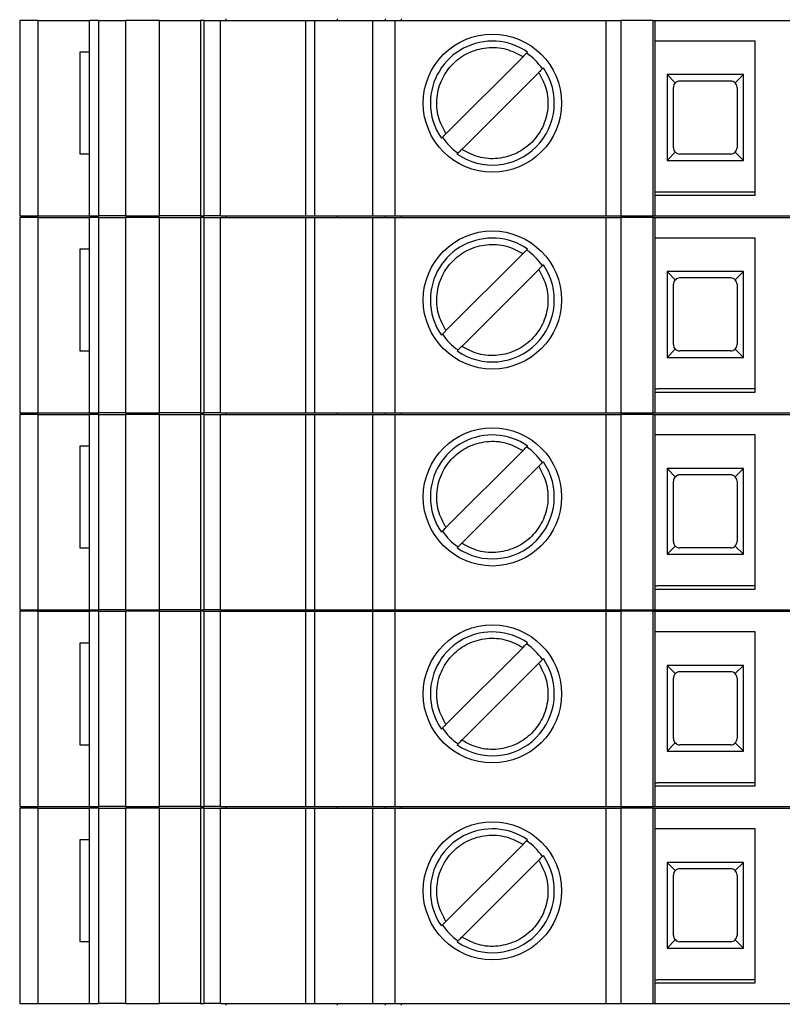
# Model space of a CAD drawing. Units: millimetres. Extents: x 175 to 4891, y 176 to 2824.
# Drawn here: x 2247 to 2271, y 1673 to 1704 of the extents above; entities that cross this region are included whole.
import ezdxf

# ---------------------------------------------------------------- set-up
doc = ezdxf.new("R2010")
doc.units = ezdxf.units.MM

msp = doc.modelspace()

# ---------------------------------------------------------------- linework, layer by layer
at = {"linetype": 'Continuous', "lineweight": 25}
for p, q in [((2247.239, 1704.445), (2247.239, 1698.295)), ((2247.825, 1704.445), (2247.239, 1704.445)), ((2247.825, 1698.295), (2247.825, 1704.445)), ((2247.825, 1704.445), (2249.439, 1704.445)), ((2249.439, 1698.295), (2249.439, 1704.445)), ((2249.732, 1704.445), (2249.439, 1704.445)), ((2249.732, 1698.295), (2249.732, 1704.445)), ((2249.732, 1704.445), (2250.569, 1704.445)), ((2250.569, 1704.445), (2250.569, 1698.295)), ((2251.639, 1704.445), (2250.569, 1704.445)), ((2251.639, 1698.295), (2251.639, 1704.445)), ((2251.639, 1704.445), (2252.93, 1704.445)), ((2252.93, 1704.445), (2252.93, 1698.295)), ((2253.039, 1704.445), (2252.93, 1704.445)), ((2253.039, 1698.295), (2253.039, 1704.445)), ((2253.039, 1704.445), (2253.556, 1704.445)), ((2253.556, 1698.295), (2253.556, 1704.445)), ((2253.556, 1704.445), (2256.233, 1704.445)), ((2253.739, 1704.445), (2253.739, 1704.495)), ((2256.233, 1704.445), (2256.233, 1698.295)), ((2256.233, 1704.445), (2256.526, 1704.445)), ((2256.526, 1698.295), (2256.526, 1704.445)), ((2256.526, 1704.445), (2258.346, 1704.445)), ((2257.239, 1704.445), (2257.239, 1704.495)), ((2258.346, 1704.445), (2258.346, 1698.295)), ((2258.346, 1704.445), (2259.053, 1704.445)), ((2258.739, 1704.495), (2258.739, 1704.445)), ((2259.053, 1698.295), (2259.053, 1704.445)), ((2259.053, 1704.445), (2265.689, 1704.445)), ((2259.239, 1704.495), (2259.239, 1704.445)), ((2265.689, 1704.445), (2265.689, 1698.295)), ((2265.689, 1704.445), (2266.158, 1704.445)), ((2266.158, 1704.445), (2266.158, 1698.295)), ((2267.178, 1704.445), (2266.158, 1704.445)), ((2267.178, 1698.295), (2267.178, 1704.445)), ((2267.178, 1704.445), (2267.239, 1704.445)), ((2267.239, 1698.295), (2267.239, 1704.445)), ((2267.239, 1704.445), (2275.239, 1704.445)), ((2270.389, 1703.795), (2267.239, 1703.795)), ((2270.389, 1698.945), (2270.389, 1703.795)), ((2249.13, 1703.445), (2249.13, 1700.245)), ((2249.439, 1703.445), (2249.13, 1703.445)), ((2260.654, 1700.881), (2263.079, 1703.305)), ((2263.574, 1702.81), (2261.149, 1700.386)), ((2270.014, 1702.74), (2267.614, 1702.74)), ((2267.614, 1702.74), (2267.614, 1700.04)), ((2267.872, 1702.482), (2267.614, 1702.74)), ((2269.614, 1702.54), (2268.014, 1702.54)), ((2270.014, 1702.74), (2269.755, 1702.482)), ((2270.014, 1700.04), (2270.014, 1702.74)), ((2267.814, 1700.44), (2267.814, 1702.34)), ((2269.814, 1702.34), (2269.814, 1700.44)), ((2249.13, 1700.245), (2249.439, 1700.245)), ((2267.872, 1700.299), (2267.614, 1700.04)), ((2267.614, 1700.04), (2270.014, 1700.04)), ((2269.614, 1700.24), (2268.014, 1700.24)), ((2269.755, 1700.299), (2270.014, 1700.04)), ((2267.239, 1698.945), (2270.389, 1698.945)), ((2270.389, 1699.045), (2267.299, 1699.045)), ((2247.239, 1698.295), (2247.825, 1698.295)), ((2247.239, 1698.245), (2247.239, 1692.095)), ((2247.825, 1698.245), (2247.239, 1698.245)), ((2247.825, 1698.295), (2249.439, 1698.295)), ((2247.825, 1692.095), (2247.825, 1698.245)), ((2247.825, 1698.245), (2249.439, 1698.245)), ((2249.439, 1698.295), (2249.732, 1698.295)), ((2249.439, 1692.095), (2249.439, 1698.245)), ((2249.732, 1698.245), (2249.439, 1698.245)), ((2250.569, 1698.295), (2249.732, 1698.295)), ((2249.732, 1692.095), (2249.732, 1698.245)), ((2249.732, 1698.245), (2250.569, 1698.245)), ((2250.569, 1698.295), (2251.639, 1698.295)), ((2250.569, 1698.245), (2250.569, 1692.095)), ((2251.639, 1698.245), (2250.569, 1698.245)), ((2252.93, 1698.295), (2251.639, 1698.295)), ((2251.639, 1692.095), (2251.639, 1698.245)), ((2251.639, 1698.245), (2252.93, 1698.245)), ((2252.93, 1698.295), (2253.039, 1698.295)), ((2252.93, 1698.245), (2252.93, 1692.095)), ((2253.039, 1698.245), (2252.93, 1698.245)), ((2253.556, 1698.295), (2253.039, 1698.295)), ((2253.039, 1692.095), (2253.039, 1698.245)), ((2253.039, 1698.245), (2253.556, 1698.245)), ((2253.556, 1698.295), (2256.233, 1698.295)), ((2253.556, 1692.095), (2253.556, 1698.245)), ((2253.556, 1698.245), (2256.233, 1698.245)), ((2253.739, 1698.245), (2253.739, 1698.295)), ((2256.233, 1698.295), (2256.526, 1698.295)), ((2256.233, 1698.245), (2256.233, 1692.095)), ((2256.233, 1698.245), (2256.526, 1698.245)), ((2256.526, 1698.295), (2258.346, 1698.295)), ((2256.526, 1692.095), (2256.526, 1698.245)), ((2256.526, 1698.245), (2258.346, 1698.245)), ((2257.239, 1698.245), (2257.239, 1698.295)), ((2258.346, 1698.295), (2259.053, 1698.295)), ((2258.346, 1698.245), (2258.346, 1692.095)), ((2258.346, 1698.245), (2259.053, 1698.245)), ((2258.739, 1698.295), (2258.739, 1698.245)), ((2259.053, 1698.295), (2265.689, 1698.295)), ((2259.053, 1692.095), (2259.053, 1698.245)), ((2259.053, 1698.245), (2265.689, 1698.245)), ((2259.239, 1698.295), (2259.239, 1698.245)), ((2265.689, 1698.295), (2266.158, 1698.295)), ((2265.689, 1698.245), (2265.689, 1692.095)), ((2265.689, 1698.245), (2266.158, 1698.245)), ((2266.158, 1698.295), (2267.178, 1698.295)), ((2266.158, 1698.245), (2266.158, 1692.095)), ((2267.178, 1698.245), (2266.158, 1698.245)), ((2267.178, 1698.295), (2267.239, 1698.295)), ((2267.178, 1692.095), (2267.178, 1698.245)), ((2267.178, 1698.245), (2267.239, 1698.245)), ((2267.239, 1698.295), (2275.239, 1698.295)), ((2267.239, 1692.095), (2267.239, 1698.245)), ((2267.239, 1698.245), (2275.239, 1698.245)), ((2270.389, 1697.595), (2267.239, 1697.595)), ((2270.389, 1692.745), (2270.389, 1697.595)), ((2249.13, 1697.245), (2249.13, 1694.045)), ((2249.439, 1697.245), (2249.13, 1697.245)), ((2260.654, 1694.681), (2263.079, 1697.105)), ((2263.574, 1696.61), (2261.149, 1694.186)), ((2270.014, 1696.54), (2267.614, 1696.54)), ((2267.614, 1696.54), (2267.614, 1693.84)), ((2267.872, 1696.282), (2267.614, 1696.54)), ((2269.614, 1696.34), (2268.014, 1696.34)), ((2270.014, 1696.54), (2269.755, 1696.282)), ((2270.014, 1693.84), (2270.014, 1696.54)), ((2267.814, 1694.24), (2267.814, 1696.14)), ((2269.814, 1696.14), (2269.814, 1694.24)), ((2249.13, 1694.045), (2249.439, 1694.045)), ((2267.872, 1694.099), (2267.614, 1693.84)), ((2267.614, 1693.84), (2270.014, 1693.84)), ((2269.614, 1694.04), (2268.014, 1694.04)), ((2269.755, 1694.099), (2270.014, 1693.84)), ((2267.239, 1692.745), (2270.389, 1692.745)), ((2270.389, 1692.845), (2267.299, 1692.845)), ((2247.239, 1692.095), (2247.825, 1692.095)), ((2247.239, 1692.045), (2247.239, 1685.895)), ((2247.825, 1692.045), (2247.239, 1692.045)), ((2247.825, 1692.095), (2249.439, 1692.095)), ((2247.825, 1685.895), (2247.825, 1692.045)), ((2247.825, 1692.045), (2249.439, 1692.045)), ((2249.439, 1692.095), (2249.732, 1692.095)), ((2249.439, 1685.895), (2249.439, 1692.045)), ((2249.732, 1692.045), (2249.439, 1692.045)), ((2250.569, 1692.095), (2249.732, 1692.095)), ((2249.732, 1685.895), (2249.732, 1692.045)), ((2249.732, 1692.045), (2250.569, 1692.045)), ((2250.569, 1692.095), (2251.639, 1692.095)), ((2250.569, 1692.045), (2250.569, 1685.895)), ((2251.639, 1692.045), (2250.569, 1692.045)), ((2252.93, 1692.095), (2251.639, 1692.095)), ((2251.639, 1685.895), (2251.639, 1692.045)), ((2251.639, 1692.045), (2252.93, 1692.045)), ((2252.93, 1692.095), (2253.039, 1692.095)), ((2252.93, 1692.045), (2252.93, 1685.895)), ((2253.039, 1692.045), (2252.93, 1692.045)), ((2253.556, 1692.095), (2253.039, 1692.095)), ((2253.039, 1685.895), (2253.039, 1692.045)), ((2253.039, 1692.045), (2253.556, 1692.045)), ((2253.556, 1692.095), (2256.233, 1692.095)), ((2253.556, 1685.895), (2253.556, 1692.045)), ((2253.556, 1692.045), (2256.233, 1692.045)), ((2253.739, 1692.045), (2253.739, 1692.095)), ((2256.233, 1692.095), (2256.526, 1692.095)), ((2256.233, 1692.045), (2256.233, 1685.895)), ((2256.233, 1692.045), (2256.526, 1692.045)), ((2256.526, 1692.095), (2258.346, 1692.095)), ((2256.526, 1685.895), (2256.526, 1692.045)), ((2256.526, 1692.045), (2258.346, 1692.045)), ((2257.239, 1692.045), (2257.239, 1692.095)), ((2258.346, 1692.095), (2259.053, 1692.095)), ((2258.346, 1692.045), (2258.346, 1685.895)), ((2258.346, 1692.045), (2259.053, 1692.045)), ((2258.739, 1692.095), (2258.739, 1692.045)), ((2259.053, 1692.095), (2265.689, 1692.095)), ((2259.053, 1685.895), (2259.053, 1692.045)), ((2259.053, 1692.045), (2265.689, 1692.045)), ((2259.239, 1692.095), (2259.239, 1692.045)), ((2265.689, 1692.095), (2266.158, 1692.095)), ((2265.689, 1692.045), (2265.689, 1685.895)), ((2265.689, 1692.045), (2266.158, 1692.045)), ((2266.158, 1692.095), (2267.178, 1692.095)), ((2266.158, 1692.045), (2266.158, 1685.895)), ((2267.178, 1692.045), (2266.158, 1692.045)), ((2267.178, 1692.095), (2267.239, 1692.095)), ((2267.178, 1685.895), (2267.178, 1692.045)), ((2267.178, 1692.045), (2267.239, 1692.045)), ((2267.239, 1692.095), (2275.239, 1692.095)), ((2267.239, 1685.895), (2267.239, 1692.045)), ((2267.239, 1692.045), (2275.239, 1692.045)), ((2270.389, 1691.395), (2267.239, 1691.395)), ((2270.389, 1686.545), (2270.389, 1691.395)), ((2249.13, 1691.045), (2249.13, 1687.845)), ((2249.439, 1691.045), (2249.13, 1691.045)), ((2260.654, 1688.481), (2263.079, 1690.905)), ((2263.574, 1690.41), (2261.149, 1687.986)), ((2270.014, 1690.34), (2267.614, 1690.34)), ((2267.614, 1690.34), (2267.614, 1687.64)), ((2267.872, 1690.082), (2267.614, 1690.34)), ((2269.614, 1690.14), (2268.014, 1690.14)), ((2270.014, 1690.34), (2269.755, 1690.082)), ((2270.014, 1687.64), (2270.014, 1690.34)), ((2267.814, 1688.04), (2267.814, 1689.94)), ((2269.814, 1689.94), (2269.814, 1688.04)), ((2249.13, 1687.845), (2249.439, 1687.845)), ((2267.872, 1687.899), (2267.614, 1687.64)), ((2267.614, 1687.64), (2270.014, 1687.64)), ((2269.614, 1687.84), (2268.014, 1687.84)), ((2269.755, 1687.899), (2270.014, 1687.64)), ((2267.239, 1686.545), (2270.389, 1686.545)), ((2270.389, 1686.645), (2267.299, 1686.645)), ((2247.239, 1685.895), (2247.825, 1685.895)), ((2247.239, 1685.845), (2247.239, 1679.695)), ((2247.825, 1685.845), (2247.239, 1685.845)), ((2247.825, 1685.895), (2249.439, 1685.895)), ((2247.825, 1679.695), (2247.825, 1685.845)), ((2247.825, 1685.845), (2249.439, 1685.845)), ((2249.439, 1685.895), (2249.732, 1685.895)), ((2249.439, 1679.695), (2249.439, 1685.845)), ((2249.732, 1685.845), (2249.439, 1685.845)), ((2250.569, 1685.895), (2249.732, 1685.895)), ((2249.732, 1679.695), (2249.732, 1685.845)), ((2249.732, 1685.845), (2250.569, 1685.845)), ((2250.569, 1685.895), (2251.639, 1685.895)), ((2250.569, 1685.845), (2250.569, 1679.695)), ((2251.639, 1685.845), (2250.569, 1685.845)), ((2252.93, 1685.895), (2251.639, 1685.895)), ((2251.639, 1679.695), (2251.639, 1685.845)), ((2251.639, 1685.845), (2252.93, 1685.845)), ((2252.93, 1685.895), (2253.039, 1685.895)), ((2252.93, 1685.845), (2252.93, 1679.695)), ((2253.039, 1685.845), (2252.93, 1685.845)), ((2253.556, 1685.895), (2253.039, 1685.895)), ((2253.039, 1679.695), (2253.039, 1685.845)), ((2253.039, 1685.845), (2253.556, 1685.845)), ((2253.556, 1685.895), (2256.233, 1685.895)), ((2253.556, 1679.695), (2253.556, 1685.845)), ((2253.556, 1685.845), (2256.233, 1685.845)), ((2253.739, 1685.845), (2253.739, 1685.895)), ((2256.233, 1685.895), (2256.526, 1685.895)), ((2256.233, 1685.845), (2256.233, 1679.695)), ((2256.233, 1685.845), (2256.526, 1685.845)), ((2256.526, 1685.895), (2258.346, 1685.895)), ((2256.526, 1679.695), (2256.526, 1685.845)), ((2256.526, 1685.845), (2258.346, 1685.845)), ((2257.239, 1685.845), (2257.239, 1685.895)), ((2258.346, 1685.895), (2259.053, 1685.895)), ((2258.346, 1685.845), (2258.346, 1679.695)), ((2258.346, 1685.845), (2259.053, 1685.845)), ((2258.739, 1685.895), (2258.739, 1685.845)), ((2259.053, 1685.895), (2265.689, 1685.895)), ((2259.053, 1679.695), (2259.053, 1685.845)), ((2259.053, 1685.845), (2265.689, 1685.845)), ((2259.239, 1685.895), (2259.239, 1685.845)), ((2265.689, 1685.895), (2266.158, 1685.895)), ((2265.689, 1685.845), (2265.689, 1679.695)), ((2265.689, 1685.845), (2266.158, 1685.845)), ((2266.158, 1685.895), (2267.178, 1685.895)), ((2266.158, 1685.845), (2266.158, 1679.695)), ((2267.178, 1685.845), (2266.158, 1685.845)), ((2267.178, 1685.895), (2267.239, 1685.895)), ((2267.178, 1679.695), (2267.178, 1685.845)), ((2267.178, 1685.845), (2267.239, 1685.845)), ((2267.239, 1685.895), (2275.239, 1685.895)), ((2267.239, 1679.695), (2267.239, 1685.845)), ((2267.239, 1685.845), (2275.239, 1685.845)), ((2270.389, 1685.195), (2267.239, 1685.195)), ((2270.389, 1680.345), (2270.389, 1685.195)), ((2249.13, 1684.845), (2249.13, 1681.645)), ((2249.439, 1684.845), (2249.13, 1684.845)), ((2260.654, 1682.281), (2263.079, 1684.705)), ((2263.574, 1684.21), (2261.149, 1681.786)), ((2270.014, 1684.14), (2267.614, 1684.14)), ((2267.614, 1684.14), (2267.614, 1681.44)), ((2267.872, 1683.882), (2267.614, 1684.14)), ((2269.614, 1683.94), (2268.014, 1683.94)), ((2270.014, 1684.14), (2269.755, 1683.882)), ((2270.014, 1681.44), (2270.014, 1684.14)), ((2267.814, 1681.84), (2267.814, 1683.74)), ((2269.814, 1683.74), (2269.814, 1681.84)), ((2249.13, 1681.645), (2249.439, 1681.645)), ((2267.872, 1681.699), (2267.614, 1681.44)), ((2267.614, 1681.44), (2270.014, 1681.44)), ((2269.614, 1681.64), (2268.014, 1681.64)), ((2269.755, 1681.699), (2270.014, 1681.44)), ((2267.239, 1680.345), (2270.389, 1680.345)), ((2270.389, 1680.445), (2267.299, 1680.445)), ((2247.239, 1679.695), (2247.825, 1679.695)), ((2247.239, 1679.645), (2247.239, 1673.495)), ((2247.825, 1679.645), (2247.239, 1679.645)), ((2247.825, 1679.695), (2249.439, 1679.695)), ((2247.825, 1673.495), (2247.825, 1679.645)), ((2247.825, 1679.645), (2249.439, 1679.645)), ((2249.439, 1679.695), (2249.732, 1679.695)), ((2249.439, 1673.495), (2249.439, 1679.645)), ((2249.732, 1679.645), (2249.439, 1679.645)), ((2250.569, 1679.695), (2249.732, 1679.695)), ((2249.732, 1673.495), (2249.732, 1679.645)), ((2249.732, 1679.645), (2250.569, 1679.645)), ((2250.569, 1679.695), (2251.639, 1679.695)), ((2250.569, 1679.645), (2250.569, 1673.495)), ((2251.639, 1679.645), (2250.569, 1679.645)), ((2252.93, 1679.695), (2251.639, 1679.695)), ((2251.639, 1673.495), (2251.639, 1679.645)), ((2251.639, 1679.645), (2252.93, 1679.645)), ((2252.93, 1679.695), (2253.039, 1679.695)), ((2252.93, 1679.645), (2252.93, 1673.495)), ((2253.039, 1679.645), (2252.93, 1679.645)), ((2253.556, 1679.695), (2253.039, 1679.695)), ((2253.039, 1673.495), (2253.039, 1679.645)), ((2253.039, 1679.645), (2253.556, 1679.645)), ((2253.556, 1679.695), (2256.233, 1679.695)), ((2253.556, 1673.495), (2253.556, 1679.645)), ((2253.556, 1679.645), (2256.233, 1679.645)), ((2253.739, 1679.645), (2253.739, 1679.695)), ((2256.233, 1679.695), (2256.526, 1679.695)), ((2256.233, 1679.645), (2256.233, 1673.495)), ((2256.233, 1679.645), (2256.526, 1679.645)), ((2256.526, 1679.695), (2258.346, 1679.695)), ((2256.526, 1673.495), (2256.526, 1679.645)), ((2256.526, 1679.645), (2258.346, 1679.645)), ((2257.239, 1679.645), (2257.239, 1679.695)), ((2258.346, 1679.695), (2259.053, 1679.695)), ((2258.346, 1679.645), (2258.346, 1673.495)), ((2258.346, 1679.645), (2259.053, 1679.645)), ((2258.739, 1679.695), (2258.739, 1679.645)), ((2259.053, 1679.695), (2265.689, 1679.695)), ((2259.053, 1673.495), (2259.053, 1679.645)), ((2259.053, 1679.645), (2265.689, 1679.645)), ((2259.239, 1679.695), (2259.239, 1679.645)), ((2265.689, 1679.695), (2266.158, 1679.695)), ((2265.689, 1679.645), (2265.689, 1673.495)), ((2265.689, 1679.645), (2266.158, 1679.645)), ((2266.158, 1679.695), (2267.178, 1679.695)), ((2266.158, 1679.645), (2266.158, 1673.495)), ((2267.178, 1679.645), (2266.158, 1679.645)), ((2267.178, 1679.695), (2267.239, 1679.695)), ((2267.178, 1673.495), (2267.178, 1679.645)), ((2267.178, 1679.645), (2267.239, 1679.645)), ((2267.239, 1679.695), (2275.239, 1679.695)), ((2267.239, 1673.495), (2267.239, 1679.645)), ((2267.239, 1679.645), (2275.239, 1679.645)), ((2270.389, 1678.995), (2267.239, 1678.995)), ((2270.389, 1674.145), (2270.389, 1678.995)), ((2249.13, 1678.645), (2249.13, 1675.445)), ((2249.439, 1678.645), (2249.13, 1678.645)), ((2260.654, 1676.081), (2263.079, 1678.505)), ((2263.574, 1678.01), (2261.149, 1675.586)), ((2270.014, 1677.94), (2267.614, 1677.94)), ((2267.614, 1677.94), (2267.614, 1675.24)), ((2267.872, 1677.682), (2267.614, 1677.94)), ((2269.614, 1677.74), (2268.014, 1677.74)), ((2270.014, 1677.94), (2269.755, 1677.682)), ((2270.014, 1675.24), (2270.014, 1677.94)), ((2267.814, 1675.64), (2267.814, 1677.54)), ((2269.814, 1677.54), (2269.814, 1675.64)), ((2249.13, 1675.445), (2249.439, 1675.445)), ((2267.872, 1675.499), (2267.614, 1675.24)), ((2267.614, 1675.24), (2270.014, 1675.24)), ((2269.614, 1675.44), (2268.014, 1675.44)), ((2269.755, 1675.499), (2270.014, 1675.24)), ((2267.239, 1674.145), (2270.389, 1674.145)), ((2270.389, 1674.245), (2267.299, 1674.245)), ((2247.239, 1673.495), (2247.825, 1673.495)), ((2247.825, 1673.495), (2249.439, 1673.495)), ((2249.439, 1673.495), (2249.732, 1673.495)), ((2250.569, 1673.495), (2249.732, 1673.495)), ((2250.569, 1673.495), (2251.639, 1673.495)), ((2252.93, 1673.495), (2251.639, 1673.495)), ((2252.93, 1673.495), (2253.039, 1673.495)), ((2253.556, 1673.495), (2253.039, 1673.495)), ((2253.556, 1673.495), (2256.233, 1673.495)), ((2253.739, 1673.445), (2253.739, 1673.495)), ((2256.233, 1673.495), (2256.526, 1673.495)), ((2256.526, 1673.495), (2258.346, 1673.495)), ((2257.239, 1673.445), (2257.239, 1673.495)), ((2258.346, 1673.495), (2259.053, 1673.495)), ((2258.739, 1673.495), (2258.739, 1673.445)), ((2259.053, 1673.495), (2265.689, 1673.495)), ((2259.239, 1673.495), (2259.239, 1673.445)), ((2265.689, 1673.495), (2266.158, 1673.495)), ((2266.158, 1673.495), (2267.178, 1673.495)), ((2267.178, 1673.495), (2267.239, 1673.495)), ((2267.239, 1673.495), (2275.239, 1673.495))]:
    msp.add_line(p, q, dxfattribs=at)
for centre in [(2262.114, 1701.845), (2262.114, 1695.645), (2262.114, 1689.445), (2262.114, 1683.245), (2262.114, 1677.045)]:
    msp.add_circle(centre, 2.175, dxfattribs=at)
for centre, radius, start, end in [((2262.114, 1701.845), 1.95, 55.3134, 180), ((2262.114, 1701.845), 1.908, 34.4319, 55.5681), ((2262.114, 1701.845), 1.95, 235.329, 34.6356), ((2268.014, 1702.34), 0.2, 90, 135), ((2269.614, 1702.34), 0.2, 45, 90), ((2268.014, 1702.34), 0.2, 135, 180), ((2269.614, 1702.34), 0.2, 0, 45), ((2262.114, 1701.845), 1.95, 180, 214.6558), ((2262.114, 1701.845), 1.908, 214.4517, 235.5299), ((2268.014, 1700.44), 0.2, 180, 225), ((2269.614, 1700.44), 0.2, 315, 0), ((2268.014, 1700.44), 0.2, 225, 270), ((2269.614, 1700.44), 0.2, 270, 315), ((2267.299, 1699.545), 0.5, 263.0339, 270), ((2262.114, 1695.645), 1.95, 55.3134, 180), ((2262.114, 1695.645), 1.908, 34.4319, 55.5681), ((2262.114, 1695.645), 1.95, 235.329, 34.6356), ((2268.014, 1696.14), 0.2, 90, 135), ((2269.614, 1696.14), 0.2, 45, 90), ((2268.014, 1696.14), 0.2, 135, 180), ((2269.614, 1696.14), 0.2, 0, 45), ((2262.114, 1695.645), 1.95, 180, 214.6558), ((2262.114, 1695.645), 1.908, 214.4517, 235.5299), ((2268.014, 1694.24), 0.2, 180, 225), ((2269.614, 1694.24), 0.2, 315, 0), ((2268.014, 1694.24), 0.2, 225, 270), ((2269.614, 1694.24), 0.2, 270, 315), ((2267.299, 1693.345), 0.5, 263.0339, 270), ((2262.114, 1689.445), 1.95, 55.3134, 180), ((2262.114, 1689.445), 1.908, 34.4319, 55.5681), ((2262.114, 1689.445), 1.95, 235.329, 34.6356), ((2268.014, 1689.94), 0.2, 90, 135), ((2269.614, 1689.94), 0.2, 45, 90), ((2268.014, 1689.94), 0.2, 135, 180), ((2269.614, 1689.94), 0.2, 0, 45), ((2262.114, 1689.445), 1.95, 180, 214.6558), ((2262.114, 1689.445), 1.908, 214.4517, 235.5299), ((2268.014, 1688.04), 0.2, 180, 225), ((2269.614, 1688.04), 0.2, 315, 0), ((2268.014, 1688.04), 0.2, 225, 270), ((2269.614, 1688.04), 0.2, 270, 315), ((2267.299, 1687.145), 0.5, 263.0339, 270), ((2262.114, 1683.245), 1.95, 55.3134, 180), ((2262.114, 1683.245), 1.908, 34.4319, 55.5681), ((2262.114, 1683.245), 1.95, 235.329, 34.6356), ((2268.014, 1683.74), 0.2, 90, 135), ((2269.614, 1683.74), 0.2, 45, 90), ((2268.014, 1683.74), 0.2, 135, 180), ((2269.614, 1683.74), 0.2, 0, 45), ((2262.114, 1683.245), 1.95, 180, 214.6558), ((2262.114, 1683.245), 1.908, 214.4517, 235.5299), ((2268.014, 1681.84), 0.2, 180, 225), ((2269.614, 1681.84), 0.2, 315, 0), ((2268.014, 1681.84), 0.2, 225, 270), ((2269.614, 1681.84), 0.2, 270, 315), ((2267.299, 1680.945), 0.5, 263.0339, 270), ((2262.114, 1677.045), 1.95, 55.3134, 180), ((2262.114, 1677.045), 1.908, 34.4319, 55.5681), ((2262.114, 1677.045), 1.95, 235.329, 34.6356), ((2268.014, 1677.54), 0.2, 90, 135), ((2269.614, 1677.54), 0.2, 45, 90), ((2268.014, 1677.54), 0.2, 135, 180), ((2269.614, 1677.54), 0.2, 0, 45), ((2262.114, 1677.045), 1.95, 180, 214.6558), ((2262.114, 1677.045), 1.908, 214.4517, 235.5299), ((2268.014, 1675.64), 0.2, 180, 225), ((2269.614, 1675.64), 0.2, 315, 0), ((2268.014, 1675.64), 0.2, 225, 270), ((2269.614, 1675.64), 0.2, 270, 315), ((2267.299, 1674.745), 0.5, 263.0339, 270)]:
    msp.add_arc(centre, radius, start, end, dxfattribs=at)
for points, knots in [([(2260.654, 1700.881), (2260.563, 1701.052), (2260.375, 1701.407), (2260.338, 1702.026), (2260.504, 1702.616), (2260.853, 1703.106), (2261.343, 1703.455), (2261.933, 1703.621), (2262.552, 1703.584), (2262.907, 1703.397), (2263.079, 1703.305)], [0, 0, 0, 0, 0.121264, 0.25, 0.378736, 0.5, 0.621264, 0.75, 0.878736, 1, 1, 1, 1]), ([(2263.079, 1703.305), (2263.095, 1703.322), (2263.128, 1703.355), (2263.172, 1703.398), (2263.204, 1703.431), (2263.22, 1703.447), (2263.223, 1703.45), (2263.223, 1703.449), (2263.223, 1703.449)], [0, 0, 0, 0, 0.212812, 0.42571, 0.63625, 0.843073, 0.967898, 1, 1, 1, 1]), ([(2263.718, 1702.954), (2263.718, 1702.954), (2263.718, 1702.955), (2263.712, 1702.949), (2263.689, 1702.926), (2263.653, 1702.89), (2263.613, 1702.849), (2263.585, 1702.822), (2263.574, 1702.81)], [0, 0, 0, 0, 0.032097, 0.235396, 0.438647, 0.643271, 0.851099, 1, 1, 1, 1]), ([(2263.574, 1702.81), (2263.665, 1702.639), (2263.853, 1702.284), (2263.889, 1701.665), (2263.724, 1701.075), (2263.374, 1700.585), (2262.884, 1700.236), (2262.295, 1700.07), (2261.675, 1700.107), (2261.321, 1700.294), (2261.149, 1700.386)], [0, 0, 0, 0, 0.1212644, 0.25, 0.3787356, 0.5, 0.6212644, 0.75, 0.8787356, 1, 1, 1, 1]), ([(2260.51, 1700.737), (2260.51, 1700.737), (2260.509, 1700.736), (2260.515, 1700.742), (2260.538, 1700.765), (2260.574, 1700.801), (2260.615, 1700.842), (2260.642, 1700.869), (2260.654, 1700.881)], [0, 0, 0, 0, 0.032134, 0.235425, 0.438668, 0.643285, 0.851105, 1, 1, 1, 1]), ([(2261.149, 1700.386), (2261.132, 1700.369), (2261.099, 1700.336), (2261.056, 1700.293), (2261.023, 1700.26), (2261.007, 1700.244), (2261.004, 1700.241), (2261.005, 1700.242), (2261.005, 1700.242)], [0, 0, 0, 0, 0.212804, 0.425694, 0.636226, 0.843041, 0.967861, 1, 1, 1, 1]), ([(2260.654, 1694.681), (2260.563, 1694.852), (2260.375, 1695.207), (2260.338, 1695.826), (2260.504, 1696.416), (2260.853, 1696.906), (2261.343, 1697.255), (2261.933, 1697.421), (2262.552, 1697.384), (2262.907, 1697.197), (2263.079, 1697.105)], [0, 0, 0, 0, 0.121264, 0.25, 0.378736, 0.5, 0.621264, 0.75, 0.878736, 1, 1, 1, 1]), ([(2263.079, 1697.105), (2263.095, 1697.122), (2263.128, 1697.155), (2263.172, 1697.198), (2263.204, 1697.231), (2263.22, 1697.247), (2263.223, 1697.25), (2263.223, 1697.249), (2263.223, 1697.249)], [0, 0, 0, 0, 0.212812, 0.42571, 0.63625, 0.843073, 0.967898, 1, 1, 1, 1]), ([(2263.718, 1696.754), (2263.718, 1696.754), (2263.718, 1696.755), (2263.712, 1696.749), (2263.689, 1696.726), (2263.653, 1696.69), (2263.613, 1696.649), (2263.585, 1696.622), (2263.574, 1696.61)], [0, 0, 0, 0, 0.032097, 0.235396, 0.438647, 0.643271, 0.851099, 1, 1, 1, 1]), ([(2263.574, 1696.61), (2263.665, 1696.439), (2263.853, 1696.084), (2263.889, 1695.465), (2263.724, 1694.875), (2263.374, 1694.385), (2262.884, 1694.036), (2262.295, 1693.87), (2261.675, 1693.907), (2261.321, 1694.094), (2261.149, 1694.186)], [0, 0, 0, 0, 0.1212644, 0.25, 0.3787356, 0.5, 0.6212644, 0.75, 0.8787356, 1, 1, 1, 1]), ([(2260.51, 1694.537), (2260.51, 1694.537), (2260.509, 1694.536), (2260.515, 1694.542), (2260.538, 1694.565), (2260.574, 1694.601), (2260.615, 1694.642), (2260.642, 1694.669), (2260.654, 1694.681)], [0, 0, 0, 0, 0.032134, 0.235425, 0.438668, 0.643285, 0.851105, 1, 1, 1, 1]), ([(2261.149, 1694.186), (2261.132, 1694.169), (2261.099, 1694.136), (2261.056, 1694.093), (2261.023, 1694.06), (2261.007, 1694.044), (2261.004, 1694.041), (2261.005, 1694.042), (2261.005, 1694.042)], [0, 0, 0, 0, 0.212804, 0.425694, 0.636226, 0.843041, 0.967861, 1, 1, 1, 1]), ([(2260.654, 1688.481), (2260.563, 1688.652), (2260.375, 1689.007), (2260.338, 1689.626), (2260.504, 1690.216), (2260.853, 1690.706), (2261.343, 1691.055), (2261.933, 1691.221), (2262.552, 1691.184), (2262.907, 1690.997), (2263.079, 1690.905)], [0, 0, 0, 0, 0.121264, 0.25, 0.378736, 0.5, 0.621264, 0.75, 0.878736, 1, 1, 1, 1]), ([(2263.079, 1690.905), (2263.095, 1690.922), (2263.128, 1690.955), (2263.172, 1690.998), (2263.204, 1691.031), (2263.22, 1691.047), (2263.223, 1691.05), (2263.223, 1691.049), (2263.223, 1691.049)], [0, 0, 0, 0, 0.212812, 0.42571, 0.63625, 0.843073, 0.967898, 1, 1, 1, 1]), ([(2263.718, 1690.554), (2263.718, 1690.554), (2263.718, 1690.555), (2263.712, 1690.549), (2263.689, 1690.526), (2263.653, 1690.49), (2263.613, 1690.449), (2263.585, 1690.422), (2263.574, 1690.41)], [0, 0, 0, 0, 0.032097, 0.235396, 0.438647, 0.643271, 0.851099, 1, 1, 1, 1]), ([(2263.574, 1690.41), (2263.665, 1690.239), (2263.853, 1689.884), (2263.889, 1689.265), (2263.724, 1688.675), (2263.374, 1688.185), (2262.884, 1687.836), (2262.295, 1687.67), (2261.675, 1687.707), (2261.321, 1687.894), (2261.149, 1687.986)], [0, 0, 0, 0, 0.1212644, 0.25, 0.3787356, 0.5, 0.6212644, 0.75, 0.8787356, 1, 1, 1, 1]), ([(2260.51, 1688.337), (2260.51, 1688.337), (2260.509, 1688.336), (2260.515, 1688.342), (2260.538, 1688.365), (2260.574, 1688.401), (2260.615, 1688.442), (2260.642, 1688.469), (2260.654, 1688.481)], [0, 0, 0, 0, 0.032134, 0.235425, 0.438668, 0.643285, 0.851105, 1, 1, 1, 1]), ([(2261.149, 1687.986), (2261.132, 1687.969), (2261.099, 1687.936), (2261.056, 1687.893), (2261.023, 1687.86), (2261.007, 1687.844), (2261.004, 1687.841), (2261.005, 1687.842), (2261.005, 1687.842)], [0, 0, 0, 0, 0.212804, 0.425694, 0.636226, 0.843041, 0.967861, 1, 1, 1, 1]), ([(2260.654, 1682.281), (2260.563, 1682.452), (2260.375, 1682.807), (2260.338, 1683.426), (2260.504, 1684.016), (2260.853, 1684.506), (2261.343, 1684.855), (2261.933, 1685.021), (2262.552, 1684.984), (2262.907, 1684.797), (2263.079, 1684.705)], [0, 0, 0, 0, 0.121264, 0.25, 0.378736, 0.5, 0.621264, 0.75, 0.878736, 1, 1, 1, 1]), ([(2263.079, 1684.705), (2263.095, 1684.722), (2263.128, 1684.755), (2263.172, 1684.798), (2263.204, 1684.831), (2263.22, 1684.847), (2263.223, 1684.85), (2263.223, 1684.849), (2263.223, 1684.849)], [0, 0, 0, 0, 0.212812, 0.42571, 0.63625, 0.843073, 0.967898, 1, 1, 1, 1]), ([(2263.718, 1684.354), (2263.718, 1684.354), (2263.718, 1684.355), (2263.712, 1684.349), (2263.689, 1684.326), (2263.653, 1684.29), (2263.613, 1684.249), (2263.585, 1684.222), (2263.574, 1684.21)], [0, 0, 0, 0, 0.032097, 0.235396, 0.438647, 0.643271, 0.851099, 1, 1, 1, 1]), ([(2263.574, 1684.21), (2263.665, 1684.039), (2263.853, 1683.684), (2263.889, 1683.065), (2263.724, 1682.475), (2263.374, 1681.985), (2262.884, 1681.636), (2262.295, 1681.47), (2261.675, 1681.507), (2261.321, 1681.694), (2261.149, 1681.786)], [0, 0, 0, 0, 0.1212644, 0.25, 0.3787356, 0.5, 0.6212644, 0.75, 0.8787356, 1, 1, 1, 1]), ([(2260.51, 1682.137), (2260.51, 1682.137), (2260.509, 1682.136), (2260.515, 1682.142), (2260.538, 1682.165), (2260.574, 1682.201), (2260.615, 1682.242), (2260.642, 1682.269), (2260.654, 1682.281)], [0, 0, 0, 0, 0.032134, 0.235425, 0.438668, 0.643285, 0.851105, 1, 1, 1, 1]), ([(2261.149, 1681.786), (2261.132, 1681.769), (2261.099, 1681.736), (2261.056, 1681.693), (2261.023, 1681.66), (2261.007, 1681.644), (2261.004, 1681.641), (2261.005, 1681.642), (2261.005, 1681.642)], [0, 0, 0, 0, 0.212804, 0.425694, 0.636226, 0.843041, 0.967861, 1, 1, 1, 1]), ([(2260.654, 1676.081), (2260.563, 1676.252), (2260.375, 1676.607), (2260.338, 1677.226), (2260.504, 1677.816), (2260.853, 1678.306), (2261.343, 1678.655), (2261.933, 1678.821), (2262.552, 1678.784), (2262.907, 1678.597), (2263.079, 1678.505)], [0, 0, 0, 0, 0.121264, 0.25, 0.378736, 0.5, 0.621264, 0.75, 0.878736, 1, 1, 1, 1]), ([(2263.079, 1678.505), (2263.095, 1678.522), (2263.128, 1678.555), (2263.172, 1678.598), (2263.204, 1678.631), (2263.22, 1678.647), (2263.223, 1678.65), (2263.223, 1678.649), (2263.223, 1678.649)], [0, 0, 0, 0, 0.212812, 0.42571, 0.63625, 0.843073, 0.967898, 1, 1, 1, 1]), ([(2263.718, 1678.154), (2263.718, 1678.154), (2263.718, 1678.155), (2263.712, 1678.149), (2263.689, 1678.126), (2263.653, 1678.09), (2263.613, 1678.049), (2263.585, 1678.022), (2263.574, 1678.01)], [0, 0, 0, 0, 0.032097, 0.235396, 0.438647, 0.643271, 0.851099, 1, 1, 1, 1]), ([(2263.574, 1678.01), (2263.665, 1677.839), (2263.853, 1677.484), (2263.889, 1676.865), (2263.724, 1676.275), (2263.374, 1675.785), (2262.884, 1675.436), (2262.295, 1675.27), (2261.675, 1675.307), (2261.321, 1675.494), (2261.149, 1675.586)], [0, 0, 0, 0, 0.1212644, 0.25, 0.3787356, 0.5, 0.6212644, 0.75, 0.8787356, 1, 1, 1, 1]), ([(2260.51, 1675.937), (2260.51, 1675.937), (2260.509, 1675.936), (2260.515, 1675.942), (2260.538, 1675.965), (2260.574, 1676.001), (2260.615, 1676.042), (2260.642, 1676.069), (2260.654, 1676.081)], [0, 0, 0, 0, 0.032134, 0.235425, 0.438668, 0.643285, 0.851105, 1, 1, 1, 1]), ([(2261.149, 1675.586), (2261.132, 1675.569), (2261.099, 1675.536), (2261.056, 1675.493), (2261.023, 1675.46), (2261.007, 1675.444), (2261.004, 1675.441), (2261.005, 1675.442), (2261.005, 1675.442)], [0, 0, 0, 0, 0.212804, 0.425694, 0.636226, 0.843041, 0.967861, 1, 1, 1, 1])]:
    msp.add_open_spline(points, degree=3, knots=knots, dxfattribs=at)

doc.saveas('drawing.dxf')
